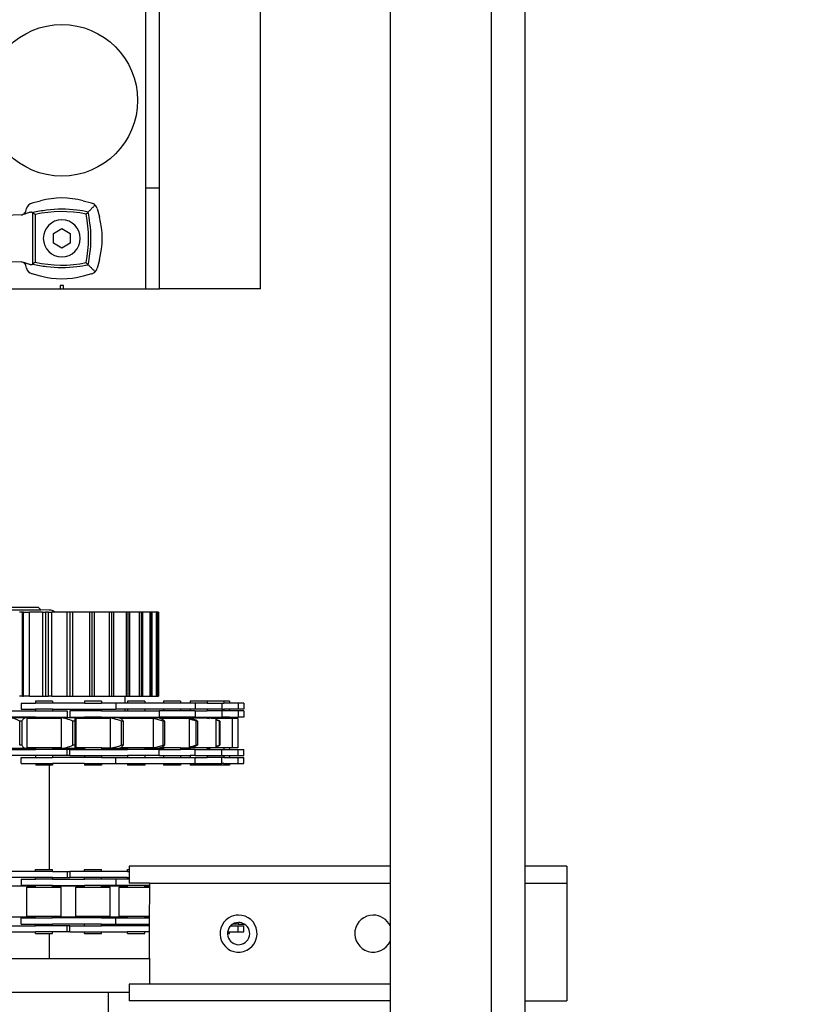
# Model space of a CAD drawing. Units: millimetres. Extents: x -11880 to 0, y 0 to 8400.
# Drawn here: x -1910 to -1677, y 3928 to 4220 of the extents above; entities that cross this region are included whole.
import ezdxf

# ---------------------------------------------------------------- set-up
doc = ezdxf.new("R2010")
doc.units = ezdxf.units.MM
doc.layers.add('1', color=7, linetype='Continuous')
doc.styles.add('CONVERTER_11', font='txt.shx', dxfattribs={"width": 0.9})
doc.dimstyles.new('ME10_DIM_11', dxfattribs={"dimtxt": 70, "dimasz": 70, "dimexe": 20, "dimexo": 40, "dimgap": 20, "dimtad": 1, "dimdec": 3, "dimdsep": 46, "dimtxsty": 'CONVERTER_11', "dimblk1": 'CLOSED', "dimblk2": 'CLOSED', "dimsah": 1, "dimcen": 0.09, "dimclrd": 3, "dimclre": 3, "dimclrt": 2, "dimadec": 0, "dimazin": 0, "dimtfac": 1, "dimtdec": 4, "dimtix": 1, "dimtmove": 0, "dimatfit": 3, "dimfxl": 0, "dimtolj": 1, "dimtzin": 0, "dimarcsym": 0})

# ---------------------------------------------------------------- blocks, each defined once
blk = doc.blocks.new('19dk2477-02_____WA_20_MAYOR_90_CON_IMPILATORE_RIBALTATORE_E_DEVIATORE_A_90__IN_USCITA__', base_point=(-2645.69, 3124.95))
at = {"color": 7, "linetype": 'Continuous'}
for p, q in [((-1800.4, 4796.28), (-1800.4, 3696.28)), ((-1760.4, 4796.28), (-1760.4, 3696.28)), ((-1872.9, 4140.28), (-1872.9, 4352.28)), ((-1868.9, 4140.28), (-1868.9, 4352.28)), ((-1838.9, 4140.28), (-1838.9, 4352.28)), ((-1770.4, 4243.73), (-1770.4, 4188.83)), ((-1770.4, 4243.73), (-1770.4, 4188.83)), ((-1770.4, 4188.83), (-1770.4, 4183.73)), ((-1770.4, 4188.83), (-1770.4, 4183.73)), ((-1770.4, 4183.73), (-1770.4, 4128.83)), ((-1770.4, 4183.73), (-1770.4, 4128.83)), ((-1872.9, 4170.28), (-1868.9, 4170.28)), ((-1906.74, 4165.79), (-1904.25, 4166.45)), ((-1891.55, 4166.45), (-1889.06, 4165.79)), ((-1910.02, 4162.24), (-1974.28, 4160.06)), ((-1909.29, 4162.33), (-1909.33, 4162.43)), ((-1908.62, 4163.35), (-1908.41, 4164.12)), ((-1906.57, 4162.91), (-1906.57, 4147.65)), ((-1905.85, 4162.33), (-1905.85, 4148.22)), ((-1887.39, 4164.12), (-1886.73, 4161.63)), ((-1900.4, 4156.72), (-1897.9, 4158.16)), ((-1900.4, 4153.83), (-1900.4, 4156.72)), ((-1897.9, 4158.16), (-1895.4, 4156.72)), ((-1895.4, 4156.72), (-1895.4, 4153.83)), ((-1897.9, 4152.39), (-1900.4, 4153.83)), ((-1895.4, 4153.83), (-1897.9, 4152.39)), ((-1974.28, 4150.49), (-1910.02, 4148.31)), ((-1909.33, 4148.12), (-1909.29, 4148.22)), ((-1908.41, 4146.44), (-1908.62, 4147.2)), ((-1886.73, 4148.93), (-1887.39, 4146.44)), ((-1904.25, 4144.1), (-1906.74, 4144.77)), ((-1889.06, 4144.77), (-1891.55, 4144.1)), ((-1897.4, 4141.28), (-1898.4, 4141.28)), ((-1898.4, 4141.28), (-1898.4, 4140.28)), ((-1897.4, 4140.28), (-1897.4, 4141.28)), ((-1922.9, 4140.28), (-1898.4, 4140.28)), ((-1898.4, 4140.28), (-1897.4, 4140.28)), ((-1897.4, 4140.28), (-1872.9, 4140.28)), ((-1872.9, 4140.28), (-1868.9, 4140.28)), ((-1838.9, 4140.28), (-1868.9, 4140.28)), ((-1770.4, 4128.83), (-1770.4, 4123.73)), ((-1770.4, 4128.83), (-1770.4, 4123.73)), ((-1770.4, 4123.73), (-1770.4, 4068.83)), ((-1770.4, 4123.73), (-1770.4, 4068.83)), ((-1770.4, 4068.83), (-1770.4, 4063.73)), ((-1770.4, 4068.83), (-1770.4, 4063.73)), ((-1770.4, 4063.73), (-1770.4, 4008.83)), ((-1770.4, 4063.73), (-1770.4, 4008.83)), ((-1948.33, 4045.78), (-1904.96, 4045.78)), ((-1926.64, 4044.88), (-1904.14, 4044.96)), ((-1926.64, 4044.88), (-1904.14, 4044.96)), ((-1904.96, 4045.78), (-1904.14, 4044.96)), ((-1901.64, 4044.88), (-1904.14, 4044.96)), ((-1909.56, 4044.28), (-1910.44, 4044.28)), ((-1909.27, 4044.28), (-1909.56, 4044.28)), ((-1909.56, 4019.28), (-1909.56, 4044.28)), ((-1909.27, 4019.28), (-1909.27, 4044.28)), ((-1909.27, 4044.28), (-1907.48, 4044.28)), ((-1903.63, 4044.28), (-1907.48, 4044.28)), ((-1907.48, 4019.28), (-1907.48, 4044.28)), ((-1903.63, 4044.28), (-1902.76, 4044.28)), ((-1903.63, 4044.28), (-1903.63, 4019.28)), ((-1901.88, 4044.28), (-1902.76, 4044.28)), ((-1902.76, 4044.28), (-1902.76, 4019.28)), ((-1901.88, 4019.28), (-1901.88, 4044.28)), ((-1901.88, 4044.28), (-1900.82, 4044.28)), ((-1896.45, 4044.28), (-1900.82, 4044.28)), ((-1900.82, 4019.28), (-1900.82, 4044.28)), ((-1895.56, 4044.28), (-1896.45, 4044.28)), ((-1896.45, 4044.28), (-1896.45, 4019.28)), ((-1894.75, 4044.28), (-1895.56, 4044.28)), ((-1895.56, 4044.28), (-1895.56, 4019.28)), ((-1894.75, 4044.28), (-1894.75, 4019.28)), ((-1889.72, 4044.28), (-1894.75, 4044.28)), ((-1888.99, 4044.28), (-1889.72, 4044.28)), ((-1889.72, 4044.28), (-1889.72, 4019.28)), ((-1888.27, 4044.28), (-1888.99, 4044.28)), ((-1888.99, 4044.28), (-1888.99, 4019.28)), ((-1888.27, 4044.28), (-1888.27, 4019.28)), ((-1883.82, 4044.28), (-1888.27, 4044.28)), ((-1883.82, 4044.28), (-1883.82, 4019.28)), ((-1883.19, 4044.28), (-1883.82, 4044.28)), ((-1883.19, 4044.28), (-1883.19, 4019.28)), ((-1882.57, 4044.28), (-1883.19, 4044.28)), ((-1878.8, 4044.28), (-1882.57, 4044.28)), ((-1882.57, 4044.28), (-1882.57, 4019.28)), ((-1878.8, 4044.28), (-1878.8, 4019.28)), ((-1878.27, 4044.28), (-1878.8, 4044.28)), ((-1877.76, 4044.28), (-1878.27, 4044.28)), ((-1878.27, 4044.28), (-1878.27, 4019.28)), ((-1877.76, 4044.28), (-1877.76, 4019.28)), ((-1874.83, 4044.28), (-1877.76, 4044.28)), ((-1874.34, 4044.28), (-1874.83, 4044.28)), ((-1874.83, 4019.28), (-1874.83, 4044.28)), ((-1873.95, 4044.28), (-1874.34, 4044.28)), ((-1874.34, 4044.28), (-1874.34, 4019.28)), ((-1873.95, 4044.28), (-1873.95, 4019.28)), ((-1871.75, 4044.28), (-1873.95, 4044.28)), ((-1871.75, 4044.28), (-1871.75, 4019.28)), ((-1871.47, 4044.28), (-1871.75, 4044.28)), ((-1871.21, 4044.28), (-1871.47, 4044.28)), ((-1871.47, 4044.28), (-1871.47, 4019.28)), ((-1871.21, 4044.28), (-1871.21, 4019.28)), ((-1869.87, 4044.28), (-1871.21, 4044.28)), ((-1869.73, 4044.28), (-1869.87, 4044.28)), ((-1869.87, 4044.28), (-1869.87, 4019.28)), ((-1869.6, 4044.28), (-1869.73, 4044.28)), ((-1869.73, 4044.28), (-1869.73, 4019.28)), ((-1869.6, 4044.28), (-1869.6, 4019.28)), ((-1869.15, 4044.28), (-1869.6, 4044.28)), ((-1869.15, 4044.28), (-1869.15, 4019.28)), ((-1909.56, 4019.28), (-1910.44, 4019.28)), ((-1909.56, 4019.28), (-1909.27, 4019.28)), ((-1907.48, 4019.28), (-1909.27, 4019.28)), ((-1907.48, 4019.28), (-1903.63, 4019.28)), ((-1903.63, 4019.28), (-1902.76, 4019.28)), ((-1902.76, 4019.28), (-1901.88, 4019.28)), ((-1900.82, 4019.28), (-1901.88, 4019.28)), ((-1900.82, 4019.28), (-1896.45, 4019.28)), ((-1896.45, 4019.28), (-1895.56, 4019.28)), ((-1895.56, 4019.28), (-1894.75, 4019.28)), ((-1894.75, 4019.28), (-1889.72, 4019.28)), ((-1889.72, 4019.28), (-1888.99, 4019.28)), ((-1888.99, 4019.28), (-1888.27, 4019.28)), ((-1888.27, 4019.28), (-1883.82, 4019.28)), ((-1883.82, 4019.28), (-1883.19, 4019.28)), ((-1883.19, 4019.28), (-1882.57, 4019.28)), ((-1882.57, 4019.28), (-1879.14, 4019.28)), ((-1879.14, 4019.28), (-1879.14, 4017.26)), ((-1879.14, 4019.28), (-1878.8, 4019.28)), ((-1878.8, 4019.28), (-1878.27, 4019.28)), ((-1878.27, 4019.28), (-1877.76, 4019.28)), ((-1877.76, 4019.28), (-1874.83, 4019.28)), ((-1874.83, 4019.28), (-1874.34, 4019.28)), ((-1874.34, 4019.28), (-1873.95, 4019.28)), ((-1873.95, 4019.28), (-1871.75, 4019.28)), ((-1871.75, 4019.28), (-1871.47, 4019.28)), ((-1871.47, 4019.28), (-1871.21, 4019.28)), ((-1871.21, 4019.28), (-1869.87, 4019.28)), ((-1869.87, 4019.28), (-1869.73, 4019.28)), ((-1869.73, 4019.28), (-1869.6, 4019.28)), ((-1869.6, 4019.28), (-1869.15, 4019.28)), ((-1910.02, 4017.26), (-1905.71, 4017.26)), ((-1910.02, 4017.26), (-1910.02, 4015.44)), ((-1910.02, 4015.44), (-1905.71, 4015.44)), ((-1905.71, 4017.78), (-1905.71, 4017.26)), ((-1900.63, 4017.78), (-1905.71, 4017.78)), ((-1900.63, 4017.26), (-1905.71, 4017.26)), ((-1905.71, 4015.44), (-1905.71, 4014.93)), ((-1900.63, 4015.44), (-1905.71, 4015.44)), ((-1900.63, 4017.78), (-1900.63, 4017.26)), ((-1891.2, 4017.26), (-1900.63, 4017.26)), ((-1900.63, 4015.44), (-1900.63, 4014.93)), ((-1900.63, 4015.44), (-1891.2, 4015.44)), ((-1891.2, 4017.78), (-1891.2, 4017.26)), ((-1890.98, 4017.78), (-1891.2, 4017.78)), ((-1891.2, 4017.26), (-1886.12, 4017.26)), ((-1891.2, 4015.44), (-1891.2, 4014.93)), ((-1891.2, 4015.44), (-1886.12, 4015.44)), ((-1886.12, 4017.78), (-1890.98, 4017.78)), ((-1886.12, 4017.78), (-1886.12, 4017.26)), ((-1881.81, 4017.26), (-1886.12, 4017.26)), ((-1886.12, 4015.44), (-1886.12, 4014.93)), ((-1886.12, 4015.44), (-1881.81, 4015.44)), ((-1878.36, 4017.26), (-1881.81, 4017.26)), ((-1881.81, 4017.26), (-1881.81, 4015.44)), ((-1879.14, 4015.44), (-1881.81, 4015.44)), ((-1878.36, 4015.44), (-1879.14, 4015.44)), ((-1879.14, 4015.44), (-1879.14, 4014.93)), ((-1873.28, 4017.78), (-1878.36, 4017.78)), ((-1878.36, 4017.78), (-1878.36, 4017.26)), ((-1873.28, 4017.26), (-1878.36, 4017.26)), ((-1878.36, 4015.44), (-1878.36, 4014.93)), ((-1873.28, 4015.44), (-1878.36, 4015.44)), ((-1873.28, 4017.78), (-1873.28, 4017.26)), ((-1867.73, 4017.26), (-1873.28, 4017.26)), ((-1867.73, 4015.44), (-1873.28, 4015.44)), ((-1873.28, 4015.44), (-1873.28, 4014.93)), ((-1867.73, 4017.78), (-1867.73, 4017.26)), ((-1862.65, 4017.78), (-1867.73, 4017.78)), ((-1862.65, 4017.26), (-1867.73, 4017.26)), ((-1867.73, 4015.44), (-1867.73, 4014.93)), ((-1862.65, 4015.44), (-1867.73, 4015.44)), ((-1862.65, 4017.78), (-1862.65, 4017.26)), ((-1859.79, 4017.26), (-1862.65, 4017.26)), ((-1862.65, 4015.44), (-1862.65, 4014.93)), ((-1859.79, 4015.44), (-1862.65, 4015.44)), ((-1859.79, 4017.78), (-1859.79, 4017.26)), ((-1854.71, 4017.78), (-1859.79, 4017.78)), ((-1858.34, 4017.26), (-1859.79, 4017.26)), ((-1858.34, 4015.44), (-1859.79, 4015.44)), ((-1859.79, 4015.44), (-1859.79, 4014.93)), ((-1858.34, 4017.26), (-1858.34, 4015.44)), ((-1854.71, 4017.26), (-1858.34, 4017.26)), ((-1854.71, 4015.44), (-1858.34, 4015.44)), ((-1854.71, 4017.78), (-1854.71, 4017.26)), ((-1853.13, 4017.78), (-1854.71, 4017.78)), ((-1854.71, 4017.26), (-1850.4, 4017.26)), ((-1854.71, 4015.44), (-1854.71, 4014.93)), ((-1850.4, 4015.44), (-1854.71, 4015.44)), ((-1849.8, 4017.78), (-1853.13, 4017.78)), ((-1850.4, 4017.26), (-1850.4, 4015.44)), ((-1850.4, 4017.26), (-1849.8, 4017.26)), ((-1850.4, 4015.44), (-1849.8, 4015.44)), ((-1848.14, 4017.78), (-1849.8, 4017.78)), ((-1849.8, 4017.78), (-1849.8, 4017.26)), ((-1848.14, 4017.26), (-1849.8, 4017.26)), ((-1849.8, 4015.44), (-1849.8, 4014.93)), ((-1848.14, 4015.44), (-1849.8, 4015.44)), ((-1848.14, 4017.78), (-1848.14, 4017.26)), ((-1845.49, 4017.26), (-1848.14, 4017.26)), ((-1848.14, 4015.44), (-1848.14, 4014.93)), ((-1845.49, 4015.44), (-1848.14, 4015.44)), ((-1845.49, 4017.26), (-1845.49, 4015.44)), ((-1843.83, 4017.26), (-1845.49, 4017.26)), ((-1843.83, 4015.44), (-1845.49, 4015.44)), ((-1843.83, 4017.26), (-1843.83, 4015.44)), ((-1916.16, 4014.93), (-1905.71, 4014.93)), ((-1905.71, 4013.1), (-1916.16, 4013.1)), ((-1908.73, 4012.86), (-1913.49, 4012.86)), ((-1905.71, 4012.88), (-1908.53, 4012.88)), ((-1908.14, 4012.62), (-1908.25, 4012.62)), ((-1908.25, 4012.62), (-1908.25, 4003.93)), ((-1905.71, 4012.62), (-1908.14, 4012.62)), ((-1905.71, 4014.93), (-1900.63, 4014.93)), ((-1905.71, 4013.1), (-1905.71, 4012.88)), ((-1905.71, 4013.1), (-1900.63, 4013.1)), ((-1905.71, 4012.88), (-1905.71, 4012.62)), ((-1900.63, 4012.62), (-1905.71, 4012.62)), ((-1900.63, 4014.93), (-1896.32, 4014.93)), ((-1900.63, 4013.1), (-1896.32, 4013.1)), ((-1900.63, 4013.1), (-1900.63, 4012.62)), ((-1899.11, 4012.88), (-1900.63, 4012.88)), ((-1898.09, 4012.62), (-1900.63, 4012.62)), ((-1898.48, 4012.86), (-1899.11, 4012.88)), ((-1894.03, 4012.86), (-1898.48, 4012.86)), ((-1898.09, 4012.62), (-1898.09, 4003.93)), ((-1896.32, 4014.93), (-1896.32, 4013.1)), ((-1895.51, 4014.93), (-1895.51, 4013.1)), ((-1891.2, 4014.93), (-1895.51, 4014.93)), ((-1895.51, 4013.1), (-1891.2, 4013.1)), ((-1894.03, 4012.86), (-1894.03, 4011.86)), ((-1891.2, 4012.88), (-1893.83, 4012.88)), ((-1891.2, 4012.62), (-1893.74, 4012.62)), ((-1893.74, 4012.62), (-1893.74, 4003.93)), ((-1886.12, 4014.93), (-1891.2, 4014.93)), ((-1886.12, 4013.1), (-1891.2, 4013.1)), ((-1891.2, 4013.1), (-1891.2, 4012.88)), ((-1891.2, 4012.88), (-1891.2, 4012.62)), ((-1886.12, 4012.62), (-1891.2, 4012.62)), ((-1886.12, 4014.93), (-1879.14, 4014.93)), ((-1886.12, 4013.1), (-1886.12, 4012.88)), ((-1886.12, 4013.1), (-1879.14, 4013.1)), ((-1886.12, 4012.88), (-1886.12, 4012.62)), ((-1885.42, 4012.88), (-1886.12, 4012.88)), ((-1883.58, 4012.62), (-1886.12, 4012.62)), ((-1880.9, 4012.88), (-1884.7, 4012.86)), ((-1883.58, 4012.62), (-1883.58, 4003.89)), ((-1879.35, 4012.88), (-1880.76, 4012.86)), ((-1878.36, 4012.62), (-1880.28, 4012.62)), ((-1879.12, 4012.88), (-1879.35, 4012.88)), ((-1879.14, 4014.93), (-1878.36, 4014.93)), ((-1879.14, 4013.1), (-1878.36, 4013.1)), ((-1879.14, 4013.1), (-1879.12, 4012.88)), ((-1878.36, 4012.88), (-1879.12, 4012.88)), ((-1878.36, 4014.93), (-1873.28, 4014.93)), ((-1878.36, 4013.1), (-1878.36, 4012.88)), ((-1878.36, 4013.1), (-1873.28, 4013.1)), ((-1878.36, 4012.88), (-1878.36, 4012.62)), ((-1873.28, 4012.62), (-1878.36, 4012.62)), ((-1873.28, 4014.93), (-1868.97, 4014.93)), ((-1873.28, 4013.1), (-1873.28, 4012.87)), ((-1873.28, 4013.1), (-1868.97, 4013.1)), ((-1873.28, 4012.87), (-1873.28, 4012.62)), ((-1870.74, 4012.65), (-1873.28, 4012.62)), ((-1869.8, 4012.88), (-1872.75, 4012.86)), ((-1870.74, 4012.65), (-1870.74, 4004.01)), ((-1869.8, 4012.88), (-1869.49, 4012.86)), ((-1867.73, 4012.88), (-1869.24, 4012.82)), ((-1867.73, 4014.93), (-1868.97, 4014.93)), ((-1868.97, 4014.93), (-1868.97, 4013.1)), ((-1867.73, 4013.1), (-1868.97, 4013.1)), ((-1867.73, 4012.62), (-1868.57, 4012.62)), ((-1862.65, 4014.93), (-1867.73, 4014.93)), ((-1867.73, 4013.1), (-1867.73, 4012.88)), ((-1862.65, 4013.1), (-1867.73, 4013.1)), ((-1867.73, 4012.88), (-1867.73, 4012.62)), ((-1862.65, 4012.62), (-1867.73, 4012.62)), ((-1859.79, 4014.93), (-1862.65, 4014.93)), ((-1862.65, 4013.1), (-1862.65, 4012.83)), ((-1859.79, 4013.1), (-1862.65, 4013.1)), ((-1861.18, 4012.88), (-1862.65, 4012.83)), ((-1862.65, 4012.83), (-1862.65, 4012.62)), ((-1860.11, 4012.62), (-1862.65, 4012.62)), ((-1861.18, 4012.88), (-1860.72, 4012.86)), ((-1859.79, 4012.88), (-1860.72, 4012.86)), ((-1860.11, 4012.62), (-1860.1, 4003.87)), ((-1858.34, 4014.93), (-1859.79, 4014.93)), ((-1858.34, 4013.1), (-1859.79, 4013.1)), ((-1859.79, 4013.1), (-1859.79, 4012.88)), ((-1859.79, 4012.88), (-1859.77, 4012.71)), ((-1854.7, 4012.72), (-1859.39, 4012.62)), ((-1858.34, 4014.93), (-1854.71, 4014.93)), ((-1858.34, 4014.93), (-1858.34, 4013.1)), ((-1858.34, 4013.1), (-1854.71, 4013.1)), ((-1850.4, 4014.93), (-1854.71, 4014.93)), ((-1854.71, 4013.1), (-1854.7, 4012.72)), ((-1854.71, 4013.1), (-1850.4, 4013.1)), ((-1853.22, 4012.64), (-1854.7, 4012.72)), ((-1852.17, 4012.62), (-1853.22, 4012.64)), ((-1849.8, 4012.62), (-1852.17, 4012.62)), ((-1852.17, 4012.62), (-1852.17, 4012.35)), ((-1849.8, 4014.93), (-1850.4, 4014.93)), ((-1850.4, 4014.93), (-1850.4, 4013.1)), ((-1849.8, 4013.1), (-1850.4, 4013.1)), ((-1848.14, 4014.93), (-1849.8, 4014.93)), ((-1849.8, 4013.1), (-1849.8, 4012.62)), ((-1848.14, 4013.1), (-1849.8, 4013.1)), ((-1848.14, 4012.62), (-1849.8, 4012.62)), ((-1845.55, 4014.93), (-1848.14, 4014.93)), ((-1848.14, 4013.1), (-1848.14, 4012.62)), ((-1848.14, 4013.1), (-1845.55, 4013.1)), ((-1847.26, 4012.62), (-1848.14, 4012.62)), ((-1847.26, 4012.62), (-1847.26, 4003.93)), ((-1845.6, 4012.62), (-1847.26, 4012.62)), ((-1845.6, 4012.62), (-1845.6, 4003.93)), ((-1845.55, 4014.93), (-1845.55, 4013.1)), ((-1843.83, 4014.93), (-1845.55, 4014.93)), ((-1843.83, 4013.1), (-1845.55, 4013.1)), ((-1843.83, 4014.93), (-1843.83, 4013.1)), ((-1910.41, 4004.79), (-1910.41, 4011.86)), ((-1909.82, 4011.86), (-1910.41, 4011.86)), ((-1909.82, 4011.86), (-1909.82, 4004.79)), ((-1894.59, 4004.79), (-1894.59, 4011.86)), ((-1894.03, 4011.86), (-1894.59, 4011.86)), ((-1894.03, 4011.86), (-1894.03, 4004.79)), ((-1879.67, 4011.86), (-1880.16, 4011.86)), ((-1880.16, 4004.79), (-1880.16, 4011.86)), ((-1879.67, 4011.86), (-1879.67, 4004.79)), ((-1867.77, 4004.79), (-1867.77, 4011.86)), ((-1867.36, 4011.86), (-1867.77, 4011.86)), ((-1867.36, 4011.86), (-1867.36, 4004.79)), ((-1857.95, 4004.79), (-1857.95, 4011.86)), ((-1857.64, 4011.86), (-1857.95, 4011.86)), ((-1857.64, 4011.86), (-1857.64, 4004.79)), ((-1852.17, 4012.35), (-1852.17, 4003.93)), ((-1851.1, 4004.72), (-1851.1, 4011.93)), ((-1850.94, 4011.86), (-1850.94, 4004.79)), ((-1770.4, 4008.83), (-1770.4, 4003.73)), ((-1770.4, 4008.83), (-1770.4, 4003.73)), ((-1908.73, 4003.79), (-1913.49, 4003.79)), ((-1909.82, 4004.79), (-1910.41, 4004.79)), ((-1908.53, 4003.78), (-1908.73, 4003.79)), ((-1908.53, 4003.78), (-1905.71, 4003.78)), ((-1908.14, 4003.93), (-1908.25, 4003.93)), ((-1905.71, 4003.93), (-1908.14, 4003.93)), ((-1905.71, 4003.93), (-1905.71, 4003.78)), ((-1900.63, 4003.93), (-1905.71, 4003.93)), ((-1905.71, 4003.78), (-1905.71, 4003.45)), ((-1900.63, 4003.93), (-1900.63, 4003.78)), ((-1898.09, 4003.93), (-1900.63, 4003.93)), ((-1900.63, 4003.78), (-1900.63, 4003.45)), ((-1900.63, 4003.78), (-1899.11, 4003.78)), ((-1899.11, 4003.78), (-1898.48, 4003.79)), ((-1894.01, 4003.78), (-1898.48, 4003.79)), ((-1894.03, 4004.79), (-1894.59, 4004.79)), ((-1894.03, 4004.79), (-1894.01, 4003.78)), ((-1893.83, 4003.78), (-1891.2, 4003.78)), ((-1891.2, 4003.93), (-1893.74, 4003.93)), ((-1891.2, 4003.93), (-1891.2, 4003.78)), ((-1886.12, 4003.93), (-1891.2, 4003.93)), ((-1891.2, 4003.78), (-1891.2, 4003.45)), ((-1886.12, 4003.93), (-1886.12, 4003.78)), ((-1883.58, 4003.89), (-1886.12, 4003.93)), ((-1886.12, 4003.78), (-1886.12, 4003.45)), ((-1886.12, 4003.78), (-1885.42, 4003.78)), ((-1880.9, 4003.78), (-1884.7, 4003.79)), ((-1880.76, 4003.79), (-1879.35, 4003.78)), ((-1879.93, 4003.93), (-1880.42, 4003.93)), ((-1879.67, 4004.79), (-1880.16, 4004.79)), ((-1878.36, 4003.93), (-1879.93, 4003.93)), ((-1879.35, 4003.78), (-1878.36, 4003.78)), ((-1878.36, 4003.93), (-1878.36, 4003.45)), ((-1873.28, 4003.93), (-1878.36, 4003.93)), ((-1870.74, 4004.01), (-1873.28, 4003.93)), ((-1873.28, 4003.93), (-1873.28, 4003.78)), ((-1873.28, 4003.78), (-1873.28, 4003.45)), ((-1869.8, 4003.78), (-1872.75, 4003.79)), ((-1869.49, 4003.79), (-1869.8, 4003.78)), ((-1869.24, 4003.84), (-1867.73, 4003.78)), ((-1867.73, 4003.93), (-1868.86, 4003.93)), ((-1867.36, 4004.79), (-1867.77, 4004.79)), ((-1862.65, 4003.93), (-1867.73, 4003.93)), ((-1867.73, 4003.93), (-1867.73, 4003.78)), ((-1867.73, 4003.78), (-1867.73, 4003.45)), ((-1862.65, 4003.93), (-1862.65, 4003.82)), ((-1862.33, 4003.85), (-1862.65, 4003.93)), ((-1862.65, 4003.82), (-1862.65, 4003.45)), ((-1861.18, 4003.78), (-1862.65, 4003.82)), ((-1860.1, 4003.87), (-1862.33, 4003.85)), ((-1860.72, 4003.79), (-1861.18, 4003.78)), ((-1860.72, 4003.79), (-1859.79, 4003.78)), ((-1859.79, 4003.93), (-1859.79, 4003.78)), ((-1854.71, 4003.93), (-1859.79, 4003.93)), ((-1859.79, 4003.78), (-1859.79, 4003.45)), ((-1857.64, 4004.79), (-1857.95, 4004.79)), ((-1854.71, 4003.93), (-1854.71, 4003.8)), ((-1853.64, 4003.93), (-1854.71, 4003.93)), ((-1854.71, 4003.8), (-1854.71, 4003.45)), ((-1852.17, 4003.93), (-1853.64, 4003.93)), ((-1849.8, 4003.93), (-1852.17, 4003.93)), ((-1848.14, 4003.93), (-1849.8, 4003.93)), ((-1849.8, 4003.93), (-1849.8, 4003.45)), ((-1848.14, 4003.93), (-1848.14, 4003.45)), ((-1847.26, 4003.93), (-1848.14, 4003.93)), ((-1845.6, 4003.93), (-1847.26, 4003.93)), ((-1770.4, 4003.73), (-1770.4, 3948.83)), ((-1770.4, 4003.73), (-1770.4, 3948.83)), ((-1916.16, 4003.45), (-1905.71, 4003.45)), ((-1905.71, 4001.63), (-1916.16, 4001.63)), ((-1910.02, 4001.11), (-1905.71, 4001.11)), ((-1910.02, 3999.29), (-1910.02, 4001.11)), ((-1900.63, 4003.45), (-1905.71, 4003.45)), ((-1905.71, 4001.63), (-1905.71, 4001.11)), ((-1900.63, 4001.63), (-1905.71, 4001.63)), ((-1905.71, 4001.11), (-1900.63, 4001.11)), ((-1896.32, 4003.45), (-1900.63, 4003.45)), ((-1900.63, 4001.63), (-1900.63, 4001.11)), ((-1896.32, 4001.63), (-1900.63, 4001.63)), ((-1891.2, 4001.11), (-1900.63, 4001.11)), ((-1896.32, 4001.63), (-1896.32, 4003.45)), ((-1895.51, 4003.45), (-1896.32, 4003.45)), ((-1895.51, 4001.63), (-1896.32, 4001.63)), ((-1895.51, 4003.45), (-1891.2, 4003.45)), ((-1895.51, 4001.63), (-1895.51, 4003.45)), ((-1895.51, 4001.63), (-1891.2, 4001.63)), ((-1891.2, 4003.45), (-1886.12, 4003.45)), ((-1891.2, 4001.63), (-1891.2, 4001.11)), ((-1891.2, 4001.63), (-1886.12, 4001.63)), ((-1886.12, 4001.11), (-1891.2, 4001.11)), ((-1886.12, 4003.45), (-1878.36, 4003.45)), ((-1886.12, 4001.63), (-1886.12, 4001.11)), ((-1886.12, 4001.63), (-1878.36, 4001.63)), ((-1886.12, 4001.11), (-1881.81, 4001.11)), ((-1881.81, 4001.11), (-1878.36, 4001.11)), ((-1881.81, 3999.29), (-1881.81, 4001.11)), ((-1873.28, 4003.45), (-1878.36, 4003.45)), ((-1878.36, 4001.63), (-1878.36, 4001.11)), ((-1873.28, 4001.63), (-1878.36, 4001.63)), ((-1878.36, 4001.11), (-1873.28, 4001.11)), ((-1868.97, 4003.45), (-1873.28, 4003.45)), ((-1868.97, 4001.63), (-1873.28, 4001.63)), ((-1873.28, 4001.63), (-1873.28, 4001.11)), ((-1873.28, 4001.11), (-1867.73, 4001.11)), ((-1868.97, 4001.63), (-1868.97, 4003.45)), ((-1868.97, 4003.45), (-1867.73, 4003.45)), ((-1868.97, 4001.63), (-1867.73, 4001.63)), ((-1867.73, 4003.45), (-1862.65, 4003.45)), ((-1867.73, 4001.63), (-1867.73, 4001.11)), ((-1867.73, 4001.63), (-1862.65, 4001.63)), ((-1867.73, 4001.11), (-1862.65, 4001.11)), ((-1859.79, 4003.45), (-1862.65, 4003.45)), ((-1862.65, 4001.63), (-1862.65, 4001.11)), ((-1862.65, 4001.63), (-1859.79, 4001.63)), ((-1862.65, 4001.11), (-1859.79, 4001.11)), ((-1858.34, 4003.45), (-1859.79, 4003.45)), ((-1859.79, 4001.63), (-1859.79, 4001.11)), ((-1858.34, 4001.63), (-1859.79, 4001.63)), ((-1859.79, 4001.11), (-1858.34, 4001.11)), ((-1858.34, 4001.63), (-1858.34, 4003.45)), ((-1858.34, 4003.45), (-1854.71, 4003.45)), ((-1858.34, 4001.63), (-1854.71, 4001.63)), ((-1858.34, 3999.29), (-1858.34, 4001.11)), ((-1858.34, 4001.11), (-1854.71, 4001.11)), ((-1854.71, 4003.45), (-1850.4, 4003.45)), ((-1854.71, 4001.63), (-1854.71, 4001.11)), ((-1854.71, 4001.63), (-1850.4, 4001.63)), ((-1850.4, 4001.11), (-1854.71, 4001.11)), ((-1850.4, 4001.63), (-1850.4, 4003.45)), ((-1850.4, 4003.45), (-1849.8, 4003.45)), ((-1850.4, 4001.63), (-1849.8, 4001.63)), ((-1849.8, 4001.11), (-1850.4, 4001.11)), ((-1850.4, 3999.29), (-1850.4, 4001.11)), ((-1849.8, 4003.45), (-1848.14, 4003.45)), ((-1849.8, 4001.63), (-1848.14, 4001.63)), ((-1849.8, 4001.63), (-1849.8, 4001.11)), ((-1849.8, 4001.11), (-1848.14, 4001.11)), ((-1848.14, 4003.45), (-1845.55, 4003.45)), ((-1848.14, 4001.63), (-1848.14, 4001.11)), ((-1848.14, 4001.63), (-1845.55, 4001.63)), ((-1848.14, 4001.11), (-1845.49, 4001.11)), ((-1845.55, 4001.63), (-1845.55, 4003.45)), ((-1845.55, 4003.45), (-1843.83, 4003.45)), ((-1845.55, 4001.63), (-1843.83, 4001.63)), ((-1845.49, 3999.29), (-1845.49, 4001.11)), ((-1845.49, 4001.11), (-1843.83, 4001.11)), ((-1843.83, 4001.63), (-1843.83, 4003.45)), ((-1843.83, 3999.29), (-1843.83, 4001.11)), ((-1910.02, 3999.29), (-1905.71, 3999.29)), ((-1905.71, 3999.29), (-1900.63, 3999.29)), ((-1905.71, 3999.29), (-1905.66, 3998.78)), ((-1900.63, 3998.78), (-1905.66, 3998.78)), ((-1901.64, 3998.78), (-1901.64, 3967.78)), ((-1891.2, 3999.29), (-1900.63, 3999.29)), ((-1900.63, 3999.29), (-1900.63, 3998.78)), ((-1891.2, 3999.29), (-1886.12, 3999.29)), ((-1891.2, 3999.29), (-1891.2, 3998.78)), ((-1890.98, 3998.78), (-1891.2, 3998.78)), ((-1886.12, 3998.78), (-1890.98, 3998.78)), ((-1886.12, 3999.29), (-1881.81, 3999.29)), ((-1886.12, 3999.29), (-1886.12, 3998.78)), ((-1881.81, 3999.29), (-1878.36, 3999.29)), ((-1878.36, 3999.29), (-1873.28, 3999.29)), ((-1878.36, 3999.29), (-1878.36, 3998.78)), ((-1873.28, 3998.78), (-1878.36, 3998.78)), ((-1873.28, 3999.29), (-1867.73, 3999.29)), ((-1873.28, 3999.29), (-1873.28, 3998.78)), ((-1867.73, 3999.29), (-1862.65, 3999.29)), ((-1867.73, 3999.29), (-1867.73, 3998.78)), ((-1862.65, 3998.78), (-1867.73, 3998.78)), ((-1862.65, 3999.29), (-1862.65, 3998.78)), ((-1862.65, 3999.29), (-1859.79, 3999.29)), ((-1859.79, 3999.29), (-1859.79, 3998.78)), ((-1859.79, 3999.29), (-1858.34, 3999.29)), ((-1858.52, 3998.78), (-1859.79, 3998.78)), ((-1854.71, 3998.78), (-1858.52, 3998.78)), ((-1858.34, 3999.29), (-1854.71, 3999.29)), ((-1854.71, 3999.29), (-1854.71, 3998.78)), ((-1854.71, 3999.29), (-1850.4, 3999.29)), ((-1849.8, 3998.78), (-1854.71, 3998.78)), ((-1849.8, 3999.29), (-1850.4, 3999.29)), ((-1849.8, 3999.29), (-1849.8, 3998.78)), ((-1849.8, 3999.29), (-1848.14, 3999.29)), ((-1848.14, 3998.78), (-1849.8, 3998.78)), ((-1848.14, 3999.29), (-1845.49, 3999.29)), ((-1848.14, 3999.29), (-1848.14, 3998.78)), ((-1845.49, 3999.29), (-1843.83, 3999.29)), ((-1800.4, 3968.78), (-1877.9, 3968.78)), ((-1877.9, 3968.78), (-1877.9, 3963.78)), ((-1747.9, 3968.78), (-1760.4, 3968.78)), ((-1747.9, 3968.78), (-1747.9, 3963.78)), ((-1905.71, 3967.26), (-1916.16, 3967.26)), ((-1905.71, 3967.26), (-1905.71, 3967.78)), ((-1905.71, 3967.78), (-1901.64, 3967.78)), ((-1900.63, 3967.26), (-1905.71, 3967.26)), ((-1901.64, 3967.78), (-1900.63, 3967.78)), ((-1900.63, 3967.26), (-1900.63, 3967.78)), ((-1900.63, 3967.26), (-1896.32, 3967.26)), ((-1896.32, 3967.26), (-1896.32, 3965.44)), ((-1896.32, 3967.26), (-1895.51, 3967.26)), ((-1895.51, 3967.26), (-1895.51, 3965.44)), ((-1891.2, 3967.26), (-1895.51, 3967.26)), ((-1891.2, 3967.26), (-1891.2, 3967.78)), ((-1891.2, 3967.78), (-1890.72, 3967.78)), ((-1886.12, 3967.26), (-1891.2, 3967.26)), ((-1890.72, 3967.78), (-1886.12, 3967.78)), ((-1886.12, 3967.26), (-1886.12, 3967.78)), ((-1878.36, 3967.26), (-1886.12, 3967.26)), ((-1878.36, 3967.26), (-1878.36, 3967.78)), ((-1878.36, 3967.78), (-1877.9, 3967.78)), ((-1878.36, 3967.26), (-1877.9, 3967.26)), ((-1905.71, 3965.44), (-1916.16, 3965.44)), ((-1906.59, 3962.83), (-1916.16, 3962.83)), ((-1910.02, 3964.93), (-1910.02, 3963.1)), ((-1910.02, 3964.93), (-1905.71, 3964.93)), ((-1905.71, 3963.1), (-1910.02, 3963.1)), ((-1906.02, 3962.81), (-1906.59, 3962.83)), ((-1905.71, 3962.78), (-1906.02, 3962.81)), ((-1905.71, 3964.93), (-1905.71, 3965.44)), ((-1900.63, 3965.44), (-1905.71, 3965.44)), ((-1900.63, 3964.93), (-1905.71, 3964.93)), ((-1900.63, 3963.1), (-1905.71, 3963.1)), ((-1905.71, 3962.78), (-1905.71, 3963.1)), ((-1905.71, 3962.62), (-1905.71, 3962.78)), ((-1900.63, 3964.93), (-1900.63, 3965.44)), ((-1900.63, 3965.44), (-1896.32, 3965.44)), ((-1900.63, 3964.93), (-1891.2, 3964.93)), ((-1900.63, 3962.83), (-1900.63, 3963.1)), ((-1900.63, 3963.1), (-1891.2, 3963.1)), ((-1900.63, 3962.62), (-1900.63, 3962.83)), ((-1892.21, 3962.83), (-1900.63, 3962.83)), ((-1896.32, 3965.44), (-1895.51, 3965.44)), ((-1891.2, 3965.44), (-1895.51, 3965.44)), ((-1891.53, 3962.81), (-1892.21, 3962.83)), ((-1891.21, 3962.79), (-1891.53, 3962.81)), ((-1891.21, 3962.79), (-1891.2, 3963.1)), ((-1886.12, 3965.44), (-1891.2, 3965.44)), ((-1891.2, 3964.93), (-1891.2, 3965.44)), ((-1886.12, 3964.93), (-1891.2, 3964.93)), ((-1886.12, 3963.1), (-1891.2, 3963.1)), ((-1886.12, 3964.93), (-1886.12, 3965.44)), ((-1878.36, 3965.44), (-1886.12, 3965.44)), ((-1881.81, 3964.93), (-1886.12, 3964.93)), ((-1881.81, 3963.1), (-1886.12, 3963.1)), ((-1886.12, 3962.83), (-1886.12, 3963.1)), ((-1886.12, 3962.62), (-1886.12, 3962.83)), ((-1879.34, 3962.83), (-1886.12, 3962.83)), ((-1878.36, 3964.93), (-1881.81, 3964.93)), ((-1881.81, 3964.93), (-1881.81, 3963.1)), ((-1878.36, 3963.1), (-1881.81, 3963.1)), ((-1878.36, 3962.83), (-1878.58, 3962.81)), ((-1878.36, 3964.93), (-1878.36, 3965.44)), ((-1878.36, 3965.44), (-1877.9, 3965.44)), ((-1877.9, 3964.93), (-1878.36, 3964.93)), ((-1878.36, 3962.83), (-1878.36, 3963.1)), ((-1873.28, 3963.1), (-1878.36, 3963.1)), ((-1871.9, 3963.78), (-1877.9, 3963.78)), ((-1873.28, 3962.83), (-1873.28, 3963.1)), ((-1871.9, 3963.1), (-1873.28, 3963.1)), ((-1873.28, 3962.62), (-1873.28, 3962.83)), ((-1871.9, 3962.83), (-1873.28, 3962.83)), ((-1871.9, 3963.78), (-1872, 3951.11)), ((-1871.9, 3963.78), (-1800.4, 3963.78)), ((-1760.4, 3963.78), (-1747.9, 3963.78)), ((-1747.9, 3963.78), (-1747.9, 3928.78)), ((-1908.25, 3962.62), (-1905.71, 3962.62)), ((-1908.25, 3953.93), (-1908.25, 3962.62)), ((-1905.71, 3962.62), (-1900.63, 3962.62)), ((-1900.63, 3962.62), (-1898.09, 3962.62)), ((-1898.09, 3953.93), (-1898.09, 3962.62)), ((-1893.74, 3962.62), (-1892.77, 3962.62)), ((-1893.74, 3953.93), (-1893.74, 3962.62)), ((-1892.77, 3962.62), (-1886.12, 3962.62)), ((-1886.12, 3962.62), (-1883.58, 3962.62)), ((-1883.58, 3953.93), (-1883.58, 3962.62)), ((-1880.9, 3962.62), (-1879.22, 3962.62)), ((-1880.9, 3953.93), (-1880.9, 3962.62)), ((-1879.22, 3962.62), (-1873.28, 3962.62)), ((-1873.28, 3962.62), (-1871.9, 3962.62)), ((-1908.25, 3953.93), (-1907.81, 3953.93)), ((-1907.81, 3953.93), (-1905.71, 3953.93)), ((-1905.71, 3953.77), (-1905.71, 3953.93)), ((-1905.71, 3953.93), (-1900.63, 3953.93)), ((-1900.63, 3953.73), (-1900.63, 3953.93)), ((-1900.63, 3953.93), (-1898.09, 3953.93)), ((-1893.74, 3953.93), (-1892.77, 3953.93)), ((-1892.77, 3953.93), (-1886.12, 3953.93)), ((-1886.12, 3953.73), (-1886.12, 3953.93)), ((-1886.12, 3953.93), (-1883.58, 3953.93)), ((-1880.9, 3953.93), (-1879.22, 3953.93)), ((-1879.22, 3953.93), (-1873.28, 3953.93)), ((-1873.28, 3953.45), (-1873.28, 3953.93)), ((-1873.28, 3953.93), (-1871.9, 3953.93)), ((-1916.16, 3953.73), (-1906.59, 3953.73)), ((-1916.16, 3951.11), (-1905.71, 3951.11)), ((-1910.02, 3951.63), (-1910.02, 3953.45)), ((-1910.02, 3953.45), (-1905.71, 3953.45)), ((-1910.02, 3951.63), (-1905.71, 3951.63)), ((-1906.59, 3953.73), (-1906.02, 3953.74)), ((-1905.71, 3953.77), (-1906.02, 3953.74)), ((-1905.71, 3953.45), (-1905.71, 3953.77)), ((-1905.71, 3953.45), (-1900.63, 3953.45)), ((-1905.71, 3951.11), (-1905.71, 3951.63)), ((-1905.71, 3951.63), (-1900.63, 3951.63)), ((-1900.63, 3951.11), (-1905.71, 3951.11)), ((-1900.63, 3953.45), (-1900.63, 3953.73)), ((-1900.63, 3953.73), (-1892.21, 3953.73)), ((-1891.2, 3953.45), (-1900.63, 3953.45)), ((-1900.63, 3951.11), (-1900.63, 3951.63)), ((-1891.2, 3951.63), (-1900.63, 3951.63)), ((-1896.32, 3951.11), (-1900.63, 3951.11)), ((-1895.51, 3951.11), (-1896.32, 3951.11)), ((-1896.32, 3949.29), (-1896.32, 3951.11)), ((-1895.51, 3951.11), (-1891.2, 3951.11)), ((-1895.51, 3949.29), (-1895.51, 3951.11)), ((-1892.21, 3953.73), (-1891.53, 3953.74)), ((-1891.2, 3953.77), (-1891.53, 3953.74)), ((-1891.2, 3953.45), (-1891.2, 3953.77)), ((-1886.12, 3953.45), (-1891.2, 3953.45)), ((-1886.12, 3951.63), (-1891.2, 3951.63)), ((-1891.2, 3951.11), (-1891.2, 3951.63)), ((-1891.2, 3951.11), (-1886.12, 3951.11)), ((-1886.12, 3953.45), (-1886.12, 3953.73)), ((-1886.12, 3953.73), (-1879.34, 3953.73)), ((-1886.12, 3953.45), (-1881.81, 3953.45)), ((-1886.12, 3951.63), (-1881.81, 3951.63)), ((-1886.12, 3951.11), (-1886.12, 3951.63)), ((-1878.36, 3951.11), (-1886.12, 3951.11)), ((-1881.81, 3953.45), (-1878.36, 3953.45)), ((-1881.81, 3951.63), (-1881.81, 3953.45)), ((-1881.81, 3951.63), (-1878.36, 3951.63)), ((-1878.36, 3953.73), (-1878.58, 3953.74)), ((-1878.36, 3953.45), (-1878.36, 3953.73)), ((-1878.36, 3953.45), (-1873.28, 3953.45)), ((-1878.36, 3951.11), (-1878.36, 3951.63)), ((-1878.36, 3951.63), (-1873.28, 3951.63)), ((-1873.28, 3951.11), (-1878.36, 3951.11)), ((-1873.28, 3953.73), (-1871.9, 3953.73)), ((-1873.28, 3953.45), (-1871.9, 3953.45)), ((-1873.28, 3951.11), (-1873.28, 3951.63)), ((-1873.28, 3951.63), (-1871.9, 3951.63)), ((-1872, 3951.11), (-1873.28, 3951.11)), ((-1872, 3951.11), (-1872, 3949.29)), ((-1847.73, 3951.11), (-1845.49, 3951.11)), ((-1845.49, 3951.63), (-1847.07, 3951.63)), ((-1845.49, 3951.63), (-1845.4, 3952.08)), ((-1845.49, 3951.63), (-1843.74, 3951.63)), ((-1845.49, 3949.29), (-1845.49, 3951.11)), ((-1845.49, 3951.11), (-1843.83, 3951.11)), ((-1843.83, 3949.29), (-1843.83, 3951.11)), ((-1916.16, 3949.29), (-1905.71, 3949.29)), ((-1905.71, 3948.78), (-1905.71, 3949.29)), ((-1900.63, 3949.29), (-1905.71, 3949.29)), ((-1905.71, 3948.78), (-1901.64, 3948.78)), ((-1901.64, 3948.78), (-1900.69, 3948.78)), ((-1901.64, 3948.78), (-1901.64, 3941.28)), ((-1900.69, 3948.78), (-1900.63, 3949.29)), ((-1896.32, 3949.29), (-1900.63, 3949.29)), ((-1895.51, 3949.29), (-1896.32, 3949.29)), ((-1895.51, 3949.29), (-1891.2, 3949.29)), ((-1891.2, 3949.29), (-1886.12, 3949.29)), ((-1891.2, 3948.78), (-1891.2, 3949.29)), ((-1891.2, 3948.78), (-1890.72, 3948.78)), ((-1890.72, 3948.78), (-1886.12, 3948.78)), ((-1886.12, 3948.78), (-1886.12, 3949.29)), ((-1886.12, 3949.29), (-1878.36, 3949.29)), ((-1878.36, 3948.78), (-1878.36, 3949.29)), ((-1873.28, 3949.29), (-1878.36, 3949.29)), ((-1878.36, 3948.78), (-1873.28, 3948.78)), ((-1873.28, 3948.78), (-1873.28, 3949.29)), ((-1872, 3949.29), (-1873.28, 3949.29)), ((-1872, 3949.29), (-1871.9, 3933.78)), ((-1848.7, 3948.78), (-1848.14, 3948.78)), ((-1848.66, 3949.29), (-1848.14, 3949.29)), ((-1848.14, 3949.29), (-1845.49, 3949.29)), ((-1848.14, 3948.78), (-1848.14, 3949.29)), ((-1845.49, 3949.29), (-1843.83, 3949.29)), ((-1770.4, 3948.83), (-1770.4, 3943.73)), ((-1770.4, 3948.83), (-1770.4, 3943.73)), ((-1770.4, 3943.73), (-1770.4, 3888.83)), ((-1770.4, 3943.73), (-1770.4, 3888.83)), ((-1871.9, 3941.28), (-2072.4, 3941.28)), ((-1871.9, 3933.78), (-1877.9, 3933.78)), ((-1877.9, 3933.78), (-1877.9, 3928.78)), ((-1800.4, 3933.78), (-1871.9, 3933.78)), ((-1904.14, 3931.28), (-1926.64, 3931.28)), ((-1901.64, 3931.28), (-1904.14, 3931.28)), ((-1896.69, 3931.28), (-1901.64, 3931.28)), ((-1891.59, 3931.28), (-1896.69, 3931.28)), ((-1890.14, 3931.28), (-1891.59, 3931.28)), ((-1884.14, 3931.28), (-1890.14, 3931.28)), ((-1877.9, 3931.28), (-1884.14, 3931.28)), ((-1884.14, 3931.28), (-1884.14, 3888.28)), ((-1800.4, 3928.78), (-1877.9, 3928.78))]:
    blk.add_line(p, q, dxfattribs=at)
blk.add_circle((-1897.9, 4196.28), 22.5, dxfattribs=at)
for centre, radius, start, end in [((-1906.14, 4163.51), 2.35, 104.8753, 165.1247), ((-1897.9, 4142.54), 24.73, 75.1247, 104.8753), ((-1889.67, 4163.51), 2.35, 45, 75.1247), ((-1889.67, 4163.51), 2.35, 14.8753, 45), ((-1910.07, 4163.74), 1.5, 271.9367, 299.5241), ((-1910.07, 4163.74), 1.5, 299.5241, 345.1247), ((-1895.33, 4127.57), 37.46, 109.3982, 111.8799), ((-1898.13, 4127.23), 36.66, 96.6955, 103.3132), ((-1897.9, 4127.28), 35.95, 78.4218, 102.7725), ((-1897.9, 4127.28), 36.64, 82.9405, 97.0595), ((-1897.61, 4127.23), 36.66, 78.1367, 83.3985), ((-1925.9, 4155.28), 35.95, 348.4218, 11.5782), ((-1925.95, 4155.56), 36.66, 6.6015, 11.8633), ((-1910.64, 4155.28), 24.73, 345.1247, 14.8753), ((-1897.9, 4155.28), 5.5, 0, 270), ((-1925.9, 4155.28), 36.64, 352.9405, 7.0595), ((-1897.9, 4155.28), 5.5, 270, 0), ((-1925.95, 4154.99), 36.66, 348.1367, 353.3985), ((-1910.07, 4146.81), 1.5, 60.4759, 88.0633), ((-1910.07, 4146.81), 1.5, 14.8753, 60.4759), ((-1896.16, 4183.28), 37.44, 249.459, 251.9401), ((-1898.13, 4183.32), 36.66, 256.6868, 263.3045), ((-1897.9, 4183.28), 35.95, 257.2275, 281.5782), ((-1897.61, 4183.32), 36.66, 276.6015, 281.8633), ((-1906.14, 4147.04), 2.35, 194.8753, 255.1247), ((-1897.9, 4168.01), 24.73, 255.1247, 284.8753), ((-1897.9, 4183.28), 36.64, 262.9405, 277.0595), ((-1889.65, 4147), 2.31, 284.5946, 315.2807), ((-1889.63, 4147.02), 2.31, 314.7193, 345.4054), ((-1901.64, 4042.38), 2.5, 49.4642, 90), ((-1914.06, 4005.86), 7.02, 58.6978, 85.3466), ((-1899.11, 4002.33), 10.55, 64.6259, 86.5852), ((-1885.38, 3998.96), 13.91, 67.9747, 87.1846), ((-1873.47, 3996.33), 16.54, 80.4826, 87.4894), ((-1873.47, 3996.33), 16.54, 69.8305, 80.4826), ((-1870.02, 4008.96), 3.94, 78.5608, 82.265), ((-1870.02, 4008.96), 3.94, 47.4884, 78.5608), ((-1863.9, 3994.89), 17.98, 80.3275, 86.013), ((-1861.29, 4005.86), 7.02, 77.4839, 85.3466), ((-1863.9, 3994.89), 17.98, 70.6662, 77.8324), ((-1861.29, 4005.86), 7.02, 58.6978, 77.4839), ((-1855.46, 4002.33), 10.55, 77.7523, 85.9214), ((-1857.08, 3994.89), 17.98, 80.3275, 82.3776), ((-1855.46, 4002.33), 10.55, 65.5548, 71.8215), ((-1855.84, 3994.55), 18.02, 74.7278, 78.2401), ((-1855.46, 4002.33), 10.55, 64.6259, 65.5548), ((-1899.11, 4014.32), 10.55, 273.4148, 295.3741), ((-1885.38, 4017.69), 13.91, 272.8154, 277.4354), ((-1885.38, 4017.69), 13.91, 277.4354, 292.0253), ((-1873.47, 4020.32), 16.54, 272.5106, 277.8751), ((-1873.47, 4020.32), 16.54, 279.5174, 290.1695), ((-1870.02, 4007.69), 3.94, 277.735, 281.4392), ((-1870.02, 4007.69), 3.94, 281.4392, 312.5116), ((-1863.9, 4021.76), 17.98, 273.987, 275.0097), ((-1863.9, 4021.76), 17.98, 275.0097, 277.5437), ((-1861.29, 4010.79), 7.02, 274.6534, 279.7638), ((-1863.9, 4021.76), 17.98, 282.1676, 289.3338), ((-1861.29, 4010.79), 7.02, 279.7638, 282.3392), ((-1861.29, 4010.79), 7.02, 282.3392, 301.3022), ((-1855.46, 4014.32), 10.55, 274.0688, 279.9577), ((-1855.46, 4014.32), 10.55, 288.1785, 294.4452), ((-1855.84, 4022.11), 18.02, 281.7599, 285.2722), ((-1855.46, 4014.32), 10.55, 294.4452, 295.3741), ((-1906.62, 3954.1), 8.73, 84.0384, 86.0738), ((-1892.19, 3950.57), 12.25, 85.4099, 86.9289), ((-1845.4, 3948.78), 5.5, 121.436, 90), ((-1845.4, 3948.78), 5.5, 90, 121.436), ((-1805.4, 3948.78), 5.5, 90, 335.38), ((-1805.4, 3948.78), 5.5, 24.62, 90), ((-1906.62, 3962.45), 8.73, 273.9262, 275.9616), ((-1892.19, 3965.98), 12.25, 273.0711, 274.6048), ((-1845.4, 3948.78), 3.3, 90, 59.7274), ((-1845.4, 3948.78), 3.3, 59.7274, 90)]:
    blk.add_arc(centre, radius, start, end, dxfattribs=at)
for points in [[(-1888, 4165.18), (-1888.35, 4164.83), (-1888.69, 4164.49), (-1889.41, 4163.77), (-1890.08, 4163.1)], [(-1906.69, 4162.99), (-1906.81, 4163.01), (-1907.09, 4163.02), (-1907.41, 4162.96), (-1907.77, 4162.9)], [(-1906.57, 4162.91), (-1906.63, 4162.95), (-1906.69, 4162.99)], [(-1905.85, 4162.33), (-1906.21, 4162.62), (-1906.57, 4162.91)], [(-1890.08, 4163.1), (-1890.24, 4162.94), (-1890.39, 4162.79), (-1890.58, 4162.6), (-1890.69, 4162.49)], [(-1907.76, 4147.69), (-1907.41, 4147.59), (-1907.09, 4147.53), (-1906.81, 4147.54), (-1906.69, 4147.56)], [(-1906.69, 4147.56), (-1906.63, 4147.6), (-1906.57, 4147.65)], [(-1906.57, 4147.65), (-1906.21, 4147.93), (-1905.85, 4148.22)], [(-1890.69, 4148.06), (-1890.58, 4147.95), (-1890.39, 4147.76), (-1890.24, 4147.61), (-1890.08, 4147.45)], [(-1890.08, 4147.45), (-1889.4, 4146.77), (-1888.69, 4146.06), (-1888.35, 4145.72), (-1888, 4145.38)], [(-1908.73, 4012.86), (-1908.96, 4012.78), (-1909.28, 4012.55), (-1909.59, 4012.2), (-1909.82, 4011.86)], [(-1908.53, 4012.88), (-1908.63, 4012.87), (-1908.73, 4012.86)], [(-1893.83, 4012.88), (-1893.93, 4012.87), (-1894.03, 4012.86)], [(-1884.7, 4012.86), (-1885.06, 4012.87), (-1885.42, 4012.88)], [(-1880.9, 4012.88), (-1880.83, 4012.87), (-1880.76, 4012.86)], [(-1880.76, 4012.86), (-1880.53, 4012.78), (-1880.21, 4012.55), (-1879.89, 4012.2), (-1879.67, 4011.86)], [(-1872.75, 4012.86), (-1873.01, 4012.87), (-1873.28, 4012.87)], [(-1909.82, 4004.79), (-1909.59, 4004.45), (-1909.28, 4004.1), (-1908.96, 4003.87), (-1908.73, 4003.79)], [(-1894.01, 4003.78), (-1893.92, 4003.78), (-1893.83, 4003.78)], [(-1885.42, 4003.78), (-1885.06, 4003.78), (-1884.7, 4003.79)], [(-1880.76, 4003.79), (-1880.83, 4003.78), (-1880.9, 4003.78)], [(-1879.67, 4004.79), (-1879.89, 4004.45), (-1880.21, 4004.1), (-1880.53, 4003.87), (-1880.76, 4003.79)], [(-1873.28, 4003.78), (-1873.01, 4003.78), (-1872.75, 4003.79)], [(-1878.58, 3962.81), (-1878.96, 3962.82), (-1879.34, 3962.83)], [(-1879.34, 3953.73), (-1878.96, 3953.73), (-1878.58, 3953.74)]]:
    blk.add_spline(points, degree=3, dxfattribs=at)
at = {"layer": '1', "color": 7, "linetype": 'Continuous'}
blk.add_line((-1760.4, 3928.78), (-1747.9, 3928.78), dxfattribs=at)
blk = doc.blocks.new('*D11')
at = {"layer": '1', "color": 3, "linetype": 'Continuous'}
for p, q in [((-3038.84, 6147.28), (-798.24, 6147.28)), ((-818.24, 3686.28), (-818.24, 6147.28)), ((-1865.64, 3686.28), (-798.24, 3686.28))]:
    blk.add_line(p, q, dxfattribs=at)
at = {"layer": '1', "color": 3}
for p, q in [((-818.24, 6147.28), (-827.46, 6077.28)), ((-818.24, 6147.28), (-809.03, 6077.28)), ((-809.03, 6077.28), (-827.46, 6077.28)), ((-818.24, 3686.28), (-827.46, 3756.28)), ((-827.46, 3756.28), (-809.03, 3756.28)), ((-818.24, 3686.28), (-809.03, 3756.28))]:
    blk.add_line(p, q, dxfattribs=at)
at = {"layer": '1', "color": 2, "insert": (-838.24, 4811.78), "char_height": 70, "attachment_point": 7, "rotation": 90, "line_spacing_factor": 0.60024, "style": 'CONVERTER_11'}
blk.add_mtext('2461', dxfattribs=at)
blk = doc.blocks.new('_Closed')
at = {"color": 0, "linetype": 'ByBlock', "lineweight": -2}
for p, q in [((-1, 0.166667), (0, 0)), ((-1, 0.166667), (-1, -0.166667)), ((0, 0), (-1, -0.166667)), ((0, 0), (-1, 0))]:
    blk.add_line(p, q, dxfattribs=at)

msp = doc.modelspace()

# ---------------------------------------------------------------- block references
msp.add_blockref('19dk2477-02_____WA_20_MAYOR_90_CON_IMPILATORE_RIBALTATORE_E_DEVIATORE_A_90__IN_USCITA__', (-2645.6943, 3124.9472))

# ---------------------------------------------------------------- dimensions: what is measured, and where the dimension line sits
at = {"layer": '1'}
dim = msp.add_linear_dim(base=(-818.2423, 3686.2758), p1=(-3078.8409, 6147.2759), p2=(-1905.6441, 3686.2758), angle=90, dimstyle='ME10_DIM_11', dxfattribs=at)
dim.commit()
dim.dimension.update_dxf_attribs({"geometry": '*D11', "text_midpoint": (-873.2423, 4916.7758), "text_rotation": 90})

doc.saveas('drawing.dxf')
